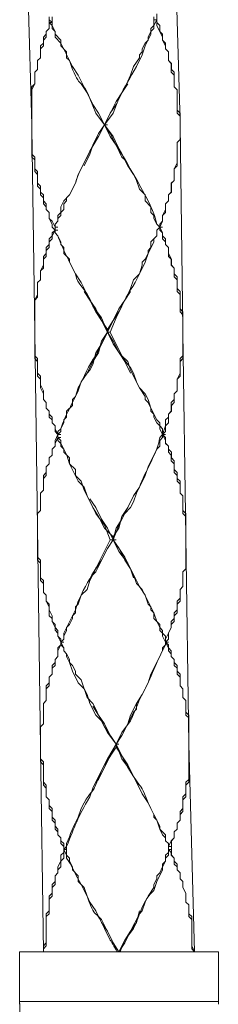
# Model space of a CAD drawing. Units: inches. Extents: x -350 to 490, y -1059 to 129.
# Drawn here: x 196 to 208, y -709 to -650 of the extents above; entities that cross this region are included whole.
import ezdxf

# ---------------------------------------------------------------- set-up
doc = ezdxf.new("R2010")
doc.units = ezdxf.units.IN
doc.header["$MEASUREMENT"] = 0
doc.layers.add('細線', color=7, linetype='Continuous', lineweight=9)

msp = doc.modelspace()

# ---------------------------------------------------------------- linework, layer by layer
at = {"layer": '細線', "linetype": 'Continuous'}
for p, q in [((196.765, -643.912), (197.116, -656.242)), ((205.721, -643.735), (206.072, -656.066)), ((198.17, -649.725), (198.17, -650.429)), ((198.17, -649.901), (198.345, -650.077)), ((198.345, -649.725), (198.345, -650.253)), ((204.491, -649.901), (204.491, -650.253)), ((204.668, -649.901), (204.492, -649.901)), ((204.667, -650.253), (204.667, -649.901)), ((204.668, -649.549), (204.668, -650.077)), ((197.994, -650.605), (198.169, -650.429)), ((197.994, -650.958), (197.994, -650.605)), ((198.17, -650.429), (197.995, -650.605)), ((197.995, -650.605), (197.995, -650.782)), ((198.345, -650.077), (198.169, -650.077)), ((198.169, -650.429), (198.169, -650.077)), ((198.345, -650.253), (198.521, -650.605)), ((198.521, -650.605), (198.521, -650.782)), ((204.316, -650.605), (204.14, -650.958)), ((204.491, -650.253), (204.316, -650.429)), ((204.316, -650.429), (204.316, -650.605)), ((205.018, -650.958), (204.667, -650.253)), ((204.668, -650.077), (204.843, -650.253)), ((204.843, -650.253), (204.843, -650.605)), ((204.843, -650.605), (205.019, -650.782)), ((197.818, -651.134), (197.994, -650.958)), ((197.818, -651.486), (197.818, -651.134)), ((197.995, -650.782), (197.819, -650.958)), ((197.819, -650.958), (197.819, -651.31)), ((198.521, -650.782), (198.872, -651.134)), ((198.872, -651.134), (198.872, -651.486)), ((204.14, -651.134), (203.964, -651.31)), ((204.14, -650.958), (204.14, -651.134)), ((205.018, -651.134), (205.018, -650.958)), ((205.194, -651.31), (205.018, -651.134)), ((205.019, -650.782), (205.019, -651.134)), ((205.019, -651.134), (205.195, -651.486)), ((197.819, -651.31), (197.643, -651.486)), ((197.643, -651.486), (197.643, -652.191)), ((197.643, -651.662), (197.818, -651.486)), ((197.643, -652.191), (197.643, -651.662)), ((198.872, -651.486), (199.223, -651.839)), ((203.964, -651.31), (203.789, -651.662)), ((203.789, -651.662), (203.789, -651.839)), ((205.194, -651.662), (205.194, -651.31)), ((205.369, -651.839), (205.194, -651.662)), ((205.195, -651.486), (205.195, -651.662)), ((205.195, -651.662), (205.37, -651.839)), ((197.467, -652.367), (197.643, -652.191)), ((197.467, -652.896), (197.467, -652.367)), ((197.643, -652.191), (197.468, -652.367)), ((197.468, -652.367), (197.468, -652.896)), ((199.223, -651.839), (199.223, -652.191)), ((199.223, -652.191), (199.399, -652.367)), ((199.399, -652.367), (199.574, -652.719)), ((203.613, -652.191), (203.262, -652.719)), ((203.789, -651.839), (203.613, -652.015)), ((203.613, -652.015), (203.613, -652.191)), ((205.369, -652.367), (205.369, -651.839)), ((205.545, -652.543), (205.369, -652.367)), ((205.37, -651.839), (205.37, -652.367)), ((205.37, -652.367), (205.546, -652.543)), ((197.291, -653.072), (197.467, -652.896)), ((197.468, -652.896), (197.292, -653.072)), ((199.574, -652.719), (199.926, -653.248)), ((203.262, -652.719), (203.086, -653.248)), ((205.545, -653.072), (205.545, -652.543)), ((205.546, -652.543), (205.546, -652.896)), ((205.546, -652.896), (205.721, -653.072)), ((197.291, -653.776), (197.291, -653.072)), ((197.292, -653.072), (197.292, -653.776)), ((199.926, -653.248), (200.101, -653.6)), ((200.101, -653.6), (200.804, -655.009)), ((202.208, -655.009), (202.911, -653.6)), ((203.086, -653.248), (202.911, -653.6)), ((205.721, -653.248), (205.545, -653.072)), ((205.721, -653.072), (205.721, -653.952)), ((205.721, -653.952), (205.721, -653.248)), ((197.116, -653.952), (197.291, -653.776)), ((197.116, -658.18), (197.116, -653.952)), ((197.292, -653.776), (197.117, -654.129)), ((197.117, -654.129), (197.117, -656.242)), ((200.453, -654.304), (200.102, -653.776)), ((202.56, -654.305), (202.911, -653.776)), ((205.721, -653.952), (205.897, -654.129)), ((205.896, -654.129), (205.721, -653.952)), ((205.896, -655.538), (205.896, -654.129)), ((205.897, -654.129), (205.897, -655.362)), ((200.804, -655.009), (200.453, -654.304)), ((202.56, -654.305), (202.208, -654.833)), ((200.804, -655.009), (201.155, -655.538)), ((201.155, -655.538), (200.804, -655.009)), ((202.208, -654.833), (201.506, -656.243)), ((201.857, -655.538), (202.208, -655.009)), ((205.897, -655.362), (206.073, -655.538)), ((201.155, -655.538), (201.506, -656.243)), ((201.507, -656.242), (201.155, -655.538)), ((201.506, -656.242), (201.857, -655.538)), ((206.072, -655.714), (205.896, -655.538)), ((206.072, -656.066), (206.072, -655.714)), ((206.073, -655.538), (206.073, -656.066)), ((197.292, -668.75), (197.116, -656.419)), ((201.155, -656.771), (201.506, -656.242)), ((201.155, -656.947), (201.506, -656.242)), ((201.506, -656.242), (201.682, -656.242)), ((201.506, -656.242), (201.682, -656.242)), ((201.857, -656.947), (201.506, -656.242)), ((201.858, -656.771), (201.507, -656.243)), ((206.072, -657.123), (206.072, -656.066)), ((206.072, -656.242), (206.248, -668.573)), ((206.073, -656.242), (206.073, -657.123)), ((200.804, -657.475), (201.155, -656.771)), ((200.804, -657.476), (201.155, -656.947)), ((202.208, -657.475), (201.857, -656.947)), ((202.209, -657.476), (201.858, -656.771)), ((205.896, -657.299), (206.072, -657.123)), ((206.073, -657.123), (205.897, -657.299)), ((200.101, -658.885), (200.804, -657.476)), ((200.628, -658.004), (200.804, -657.475)), ((202.56, -658.18), (202.208, -657.475)), ((202.561, -658.004), (202.209, -657.476)), ((205.896, -658.533), (205.896, -657.299)), ((205.897, -657.299), (205.897, -658.709)), ((197.116, -658.004), (197.291, -658.18)), ((197.291, -658.356), (197.116, -658.18)), ((197.291, -659.061), (197.291, -658.18)), ((200.277, -658.708), (200.628, -658.004)), ((202.735, -658.356), (202.56, -658.18)), ((202.912, -658.709), (202.561, -658.004)), ((197.291, -658.885), (197.467, -659.061)), ((199.926, -659.237), (200.101, -658.885)), ((202.911, -658.708), (202.735, -658.356)), ((203.262, -659.237), (202.911, -658.709)), ((205.721, -658.885), (205.896, -658.533)), ((205.897, -658.709), (205.721, -658.885)), ((205.721, -658.885), (205.721, -659.589)), ((205.721, -659.589), (205.721, -658.885)), ((197.467, -659.237), (197.291, -659.061)), ((197.467, -659.942), (197.467, -659.061)), ((199.75, -659.766), (199.926, -659.237)), ((203.438, -659.589), (203.262, -659.237)), ((197.467, -659.766), (197.643, -659.942)), ((197.643, -660.118), (197.467, -659.942)), ((197.643, -660.47), (197.643, -659.942)), ((199.399, -660.47), (199.75, -659.766)), ((203.613, -660.118), (203.438, -659.589)), ((203.965, -660.47), (203.613, -660.118)), ((205.545, -659.766), (205.721, -659.589)), ((205.545, -660.294), (205.545, -659.766)), ((205.721, -659.589), (205.546, -659.766)), ((205.546, -659.766), (205.546, -660.294)), ((197.643, -660.294), (197.818, -660.47)), ((197.818, -660.646), (197.643, -660.47)), ((197.818, -660.47), (197.818, -660.823)), ((197.818, -660.999), (197.818, -660.646)), ((199.223, -660.646), (199.399, -660.47)), ((199.223, -660.823), (199.223, -660.646)), ((203.965, -660.823), (203.965, -660.47)), ((205.369, -660.47), (205.545, -660.294)), ((205.369, -660.823), (205.369, -660.47)), ((205.546, -660.294), (205.37, -660.47)), ((205.37, -660.47), (205.37, -660.823)), ((197.818, -660.823), (197.994, -660.999)), ((197.994, -661.175), (197.818, -660.999)), ((197.994, -660.999), (197.994, -661.351)), ((199.047, -660.999), (199.223, -660.823)), ((199.047, -661.351), (199.047, -660.999)), ((204.316, -661.175), (203.965, -660.823)), ((204.316, -661.527), (204.316, -661.175)), ((205.194, -660.999), (205.369, -660.823)), ((205.194, -661.351), (205.194, -660.999)), ((205.37, -660.823), (205.195, -660.999)), ((205.195, -660.999), (205.195, -661.527)), ((198.169, -661.527), (197.994, -661.351)), ((197.994, -661.351), (198.169, -661.527)), ((198.169, -661.527), (198.169, -661.879)), ((198.345, -662.232), (198.169, -661.879)), ((198.169, -661.879), (198.345, -662.056)), ((198.696, -661.703), (199.047, -661.351)), ((198.696, -662.056), (198.696, -661.703)), ((204.491, -661.703), (204.316, -661.527)), ((204.491, -661.879), (204.491, -661.703)), ((204.667, -662.232), (204.491, -661.879)), ((205.018, -661.703), (205.194, -661.351)), ((205.018, -662.056), (205.018, -661.703)), ((205.195, -661.527), (205.019, -661.703)), ((205.019, -661.703), (205.019, -662.056)), ((198.345, -662.056), (198.521, -662.408)), ((198.345, -662.408), (198.345, -662.232)), ((198.521, -662.584), (198.345, -662.408)), ((198.521, -662.232), (198.696, -662.056)), ((198.521, -662.232), (198.521, -662.76)), ((198.522, -662.408), (198.697, -662.408)), ((204.843, -662.408), (204.667, -662.232)), ((204.667, -662.584), (204.843, -662.408)), ((205.019, -662.056), (204.843, -662.232)), ((204.843, -662.408), (205.018, -662.056)), ((204.843, -662.232), (204.843, -662.584)), ((204.843, -662.408), (205.019, -662.408)), ((204.843, -662.408), (205.018, -662.408)), ((205.018, -662.76), (204.843, -662.408)), ((198.345, -662.936), (198.169, -663.113)), ((198.521, -662.584), (198.345, -662.76)), ((198.345, -662.936), (198.52, -662.584)), ((198.345, -662.76), (198.345, -662.936)), ((198.345, -663.113), (198.345, -662.936)), ((198.521, -662.584), (198.696, -662.584)), ((198.521, -662.76), (198.696, -662.936)), ((198.522, -662.584), (198.697, -662.584)), ((198.696, -662.936), (198.872, -663.289)), ((204.316, -663.289), (204.667, -662.936)), ((204.667, -662.936), (204.667, -662.584)), ((204.843, -662.584), (205.019, -662.76)), ((205.018, -663.113), (205.018, -662.76)), ((205.019, -662.76), (205.019, -662.936)), ((205.019, -662.936), (205.195, -663.113)), ((197.993, -663.817), (198.169, -663.641)), ((198.169, -663.465), (197.994, -663.641)), ((197.994, -663.641), (197.994, -663.993)), ((198.169, -663.113), (198.169, -663.465)), ((198.169, -663.289), (198.345, -663.113)), ((198.169, -663.641), (198.169, -663.289)), ((198.872, -663.289), (198.872, -663.465)), ((198.872, -663.465), (199.047, -663.641)), ((199.047, -663.641), (199.047, -663.993)), ((204.14, -663.817), (204.316, -663.641)), ((204.316, -663.641), (204.316, -663.289)), ((205.194, -663.289), (205.018, -663.113)), ((205.194, -663.465), (205.194, -663.289)), ((205.369, -663.641), (205.194, -663.465)), ((205.195, -663.113), (205.195, -663.465)), ((205.195, -663.465), (205.37, -663.641)), ((205.369, -664.17), (205.369, -663.641)), ((205.37, -663.641), (205.37, -663.993)), ((197.994, -663.993), (197.818, -664.169)), ((197.818, -664.169), (197.818, -664.874)), ((197.818, -664.346), (197.993, -664.17)), ((197.993, -664.17), (197.993, -663.817)), ((199.047, -663.993), (199.399, -664.346)), ((203.964, -664.346), (204.14, -663.993)), ((204.14, -663.993), (204.14, -663.817)), ((205.545, -664.346), (205.369, -664.17)), ((205.37, -663.993), (205.546, -664.346)), ((197.642, -665.05), (197.818, -664.698)), ((197.818, -664.874), (197.643, -665.05)), ((197.818, -664.698), (197.818, -664.346)), ((199.399, -664.346), (199.399, -664.522)), ((199.399, -664.522), (199.75, -665.226)), ((203.613, -665.226), (203.789, -664.698)), ((203.789, -664.522), (203.964, -664.346)), ((203.789, -664.698), (203.789, -664.522)), ((205.545, -664.698), (205.545, -664.346)), ((205.721, -664.874), (205.545, -664.698)), ((205.546, -664.346), (205.546, -664.698)), ((205.546, -664.698), (205.721, -664.874)), ((205.721, -664.874), (205.721, -665.226)), ((205.721, -665.403), (205.721, -664.874)), ((197.642, -665.579), (197.642, -665.05)), ((197.643, -665.05), (197.643, -665.579)), ((199.75, -665.226), (200.101, -665.755)), ((203.262, -665.579), (203.613, -665.226)), ((205.721, -665.226), (205.897, -665.403)), ((205.896, -665.579), (205.721, -665.403)), ((205.897, -665.403), (205.897, -666.283)), ((197.643, -665.579), (197.467, -665.755)), ((197.467, -665.755), (197.642, -665.579)), ((197.467, -665.755), (197.467, -666.46)), ((197.467, -666.636), (197.467, -665.755)), ((200.101, -665.755), (200.277, -666.107)), ((203.086, -666.107), (203.262, -665.579)), ((205.896, -666.107), (205.896, -665.579)), ((197.467, -666.46), (197.291, -666.812)), ((197.291, -666.812), (197.467, -666.636)), ((200.277, -666.107), (200.628, -666.812)), ((200.629, -666.812), (200.277, -666.283)), ((202.736, -666.812), (203.087, -666.283)), ((202.736, -666.812), (202.911, -666.46)), ((202.911, -666.46), (203.087, -666.107)), ((206.072, -666.283), (205.896, -666.107)), ((205.897, -666.283), (206.073, -666.46)), ((206.072, -667.517), (206.072, -666.283)), ((206.073, -666.46), (206.073, -667.34)), ((197.291, -666.812), (197.291, -668.75)), ((197.291, -666.812), (197.291, -670.335)), ((200.628, -666.812), (200.979, -667.34)), ((200.98, -667.517), (200.629, -666.812)), ((202.384, -667.34), (202.736, -666.812)), ((202.384, -667.516), (202.736, -666.812)), ((200.979, -667.34), (201.331, -668.045)), ((201.331, -668.045), (200.98, -667.517)), ((202.033, -668.045), (202.384, -667.34)), ((202.033, -668.045), (202.384, -667.516)), ((206.247, -667.693), (206.072, -667.517)), ((206.073, -667.34), (206.248, -667.517)), ((206.247, -667.693), (206.247, -670.159)), ((206.248, -667.517), (206.248, -668.573)), ((201.331, -668.045), (201.682, -668.573)), ((201.682, -668.75), (201.331, -668.045)), ((201.682, -668.573), (202.033, -668.045)), ((201.682, -668.749), (202.033, -668.045)), ((197.292, -670.159), (197.292, -668.75)), ((197.643, -693.764), (197.292, -668.75)), ((201.331, -669.278), (201.682, -668.75)), ((201.331, -669.454), (201.682, -668.75)), ((201.682, -668.573), (201.682, -668.749)), ((201.682, -668.749), (201.858, -668.749)), ((201.682, -668.75), (201.858, -668.75)), ((202.034, -669.454), (201.682, -668.75)), ((202.033, -669.278), (201.682, -668.75)), ((201.858, -668.75), (202.56, -670.159)), ((206.248, -670.335), (206.248, -668.749)), ((206.423, -681.081), (206.248, -668.75)), ((200.98, -669.983), (201.331, -669.454)), ((201.156, -669.983), (201.331, -669.278)), ((202.385, -669.983), (202.033, -669.278)), ((202.385, -669.983), (202.034, -669.454)), ((197.467, -670.335), (197.292, -670.159)), ((200.804, -670.511), (201.156, -669.983)), ((200.804, -670.687), (200.98, -669.983)), ((202.912, -670.687), (202.385, -669.983)), ((202.736, -670.511), (202.385, -669.983)), ((202.56, -670.159), (202.911, -670.511)), ((206.247, -670.159), (206.072, -670.335)), ((197.291, -670.335), (197.467, -670.511)), ((197.467, -671.392), (197.467, -670.335)), ((197.467, -670.511), (197.467, -671.216)), ((200.453, -671.216), (200.804, -670.511)), ((200.629, -671.04), (200.804, -670.687)), ((203.087, -671.216), (202.736, -670.511)), ((202.911, -670.511), (203.087, -671.04)), ((203.087, -670.863), (202.912, -670.687)), ((206.072, -670.511), (206.248, -670.335)), ((206.072, -670.335), (206.072, -671.216)), ((206.072, -671.392), (206.072, -670.511)), ((197.467, -671.216), (197.642, -671.392)), ((197.643, -671.568), (197.467, -671.392)), ((197.642, -671.392), (197.642, -671.92)), ((200.101, -671.744), (200.452, -671.216)), ((200.453, -671.216), (200.629, -671.04)), ((203.263, -671.216), (203.087, -670.863)), ((203.087, -671.04), (203.614, -672.097)), ((203.437, -671.744), (203.262, -671.216)), ((206.072, -671.216), (205.896, -671.568)), ((205.897, -671.568), (206.072, -671.392)), ((197.642, -671.92), (197.818, -672.273)), ((197.643, -672.097), (197.643, -671.568)), ((199.925, -672.273), (200.101, -671.744)), ((203.613, -672.097), (203.437, -671.744)), ((205.896, -671.568), (205.896, -672.273)), ((205.897, -672.272), (205.897, -671.568)), ((197.818, -672.449), (197.643, -672.097)), ((197.818, -672.273), (197.818, -672.801)), ((197.818, -672.801), (197.818, -672.449)), ((199.75, -672.625), (199.925, -672.273)), ((203.964, -672.625), (203.613, -672.097)), ((203.614, -672.097), (203.965, -672.449)), ((203.965, -672.449), (204.141, -672.801)), ((205.721, -672.449), (205.897, -672.272)), ((205.896, -672.273), (205.721, -672.449)), ((205.721, -672.977), (205.721, -672.449)), ((205.721, -672.449), (205.721, -672.801)), ((197.994, -672.977), (197.818, -672.801)), ((197.818, -672.801), (197.993, -672.977)), ((197.993, -672.977), (197.993, -673.33)), ((197.994, -673.33), (197.994, -672.977)), ((199.223, -673.506), (199.574, -673.153)), ((199.574, -672.801), (199.75, -672.625)), ((199.574, -673.153), (199.574, -672.801)), ((203.964, -672.801), (203.964, -672.625)), ((204.14, -672.977), (203.964, -672.801)), ((204.315, -673.33), (204.14, -672.977)), ((204.141, -672.801), (204.316, -673.33)), ((205.721, -672.801), (205.545, -672.977)), ((205.545, -672.977), (205.545, -673.506)), ((205.546, -673.153), (205.721, -672.977)), ((205.546, -673.506), (205.546, -673.153)), ((197.993, -673.33), (198.169, -673.506)), ((198.17, -673.506), (197.994, -673.33)), ((198.169, -673.506), (198.169, -673.682)), ((198.169, -673.682), (198.345, -673.858)), ((198.17, -673.858), (198.17, -673.506)), ((199.223, -673.858), (199.223, -673.506)), ((204.315, -673.506), (204.315, -673.33)), ((204.491, -673.682), (204.315, -673.506)), ((204.316, -673.33), (204.668, -674.034)), ((204.491, -673.858), (204.491, -673.682)), ((205.545, -673.506), (205.369, -673.682)), ((205.369, -673.682), (205.369, -673.858)), ((205.37, -673.682), (205.546, -673.506)), ((205.37, -674.21), (205.37, -673.682)), ((198.345, -674.034), (198.17, -673.858)), ((198.345, -673.858), (198.345, -674.21)), ((198.345, -674.21), (198.345, -674.034)), ((198.521, -674.387), (198.345, -674.21)), ((198.345, -674.21), (198.52, -674.387)), ((198.872, -674.563), (199.047, -674.21)), ((199.047, -674.034), (199.223, -673.858)), ((199.047, -674.21), (199.047, -674.034)), ((204.667, -674.21), (204.491, -673.858)), ((204.842, -674.387), (204.667, -674.21)), ((204.668, -674.034), (204.843, -674.21)), ((204.843, -674.21), (204.843, -674.387)), ((205.369, -673.858), (205.194, -674.034)), ((205.194, -674.034), (205.194, -674.387)), ((205.194, -674.386), (205.37, -674.21)), ((198.52, -674.387), (198.52, -674.563)), ((198.52, -674.563), (198.696, -674.915)), ((198.521, -674.739), (198.521, -674.387)), ((198.697, -674.915), (198.521, -674.739)), ((198.521, -675.267), (198.697, -674.915)), ((198.696, -674.915), (198.872, -674.739)), ((198.696, -674.915), (198.696, -675.091)), ((198.697, -674.915), (198.872, -674.915)), ((198.697, -674.915), (198.872, -674.915)), ((198.872, -674.739), (198.872, -674.563)), ((204.842, -674.563), (204.842, -674.387)), ((205.018, -674.915), (204.842, -674.563)), ((204.843, -674.387), (205.019, -674.563)), ((205.194, -674.387), (205.018, -674.915)), ((205.018, -674.915), (205.194, -674.915)), ((205.018, -675.091), (205.018, -674.915)), ((205.193, -675.267), (205.018, -674.915)), ((205.019, -674.563), (205.019, -674.915)), ((205.019, -674.915), (205.194, -674.739)), ((205.019, -674.915), (205.194, -675.091)), ((205.019, -674.915), (205.194, -674.915)), ((205.194, -674.739), (205.194, -674.386)), ((198.52, -675.444), (198.696, -675.091)), ((198.52, -675.62), (198.52, -675.444)), ((198.521, -675.62), (198.521, -675.267)), ((198.696, -675.091), (198.872, -675.267)), ((198.697, -675.267), (198.697, -675.091)), ((198.697, -675.091), (198.872, -675.091)), ((198.872, -675.444), (198.697, -675.267)), ((198.872, -675.267), (198.872, -675.444)), ((198.872, -675.62), (198.872, -675.444)), ((198.872, -675.444), (199.047, -675.796)), ((204.843, -675.267), (205.018, -675.091)), ((204.843, -675.62), (204.843, -675.267)), ((205.193, -675.444), (205.193, -675.267)), ((205.369, -675.62), (205.193, -675.444)), ((205.194, -675.091), (205.194, -675.443)), ((205.194, -675.443), (205.37, -675.619)), ((198.169, -676.324), (198.345, -676.148)), ((198.17, -676.324), (198.345, -676.148)), ((198.345, -675.796), (198.521, -675.62)), ((198.345, -675.796), (198.52, -675.62)), ((198.345, -676.148), (198.345, -675.796)), ((198.345, -676.148), (198.345, -675.796)), ((199.048, -675.796), (198.872, -675.62)), ((199.047, -675.796), (199.047, -675.972)), ((199.047, -675.972), (199.398, -676.324)), ((199.224, -676.148), (199.048, -675.796)), ((199.399, -676.677), (199.224, -676.148)), ((204.14, -676.853), (204.667, -675.796)), ((204.667, -675.796), (204.843, -675.62)), ((205.369, -675.972), (205.369, -675.62)), ((205.545, -676.148), (205.369, -675.972)), ((205.37, -675.619), (205.37, -675.796)), ((205.37, -675.796), (205.546, -675.972)), ((205.545, -676.501), (205.545, -676.148)), ((205.546, -675.972), (205.546, -676.324)), ((197.994, -676.853), (198.17, -676.677)), ((197.994, -676.853), (198.169, -676.677)), ((198.169, -676.677), (198.169, -676.324)), ((198.17, -676.677), (198.17, -676.324)), ((199.398, -676.324), (199.398, -676.677)), ((199.398, -676.677), (199.75, -677.029)), ((199.926, -677.734), (199.399, -676.677)), ((205.72, -676.677), (205.545, -676.501)), ((205.546, -676.324), (205.721, -676.5)), ((205.72, -677.205), (205.72, -676.677)), ((205.721, -676.5), (205.721, -677.029)), ((197.819, -677.381), (197.994, -677.205)), ((197.994, -677.205), (197.994, -676.853)), ((197.994, -677.381), (197.994, -676.853)), ((199.75, -677.029), (199.75, -677.381)), ((203.964, -677.381), (204.14, -676.853)), ((205.896, -677.381), (205.72, -677.205)), ((205.721, -677.029), (205.897, -677.205)), ((205.897, -677.205), (205.897, -677.557)), ((197.818, -677.557), (197.994, -677.381)), ((197.818, -678.262), (197.818, -677.557)), ((197.819, -678.262), (197.819, -677.381)), ((199.75, -677.381), (200.101, -677.734)), ((200.277, -678.086), (199.926, -677.734)), ((200.101, -677.734), (200.276, -678.262)), ((203.438, -678.438), (203.964, -677.381)), ((205.896, -677.734), (205.896, -677.381)), ((206.071, -677.91), (205.896, -677.734)), ((205.897, -677.557), (206.072, -677.733)), ((206.071, -678.438), (206.071, -677.91)), ((206.072, -677.733), (206.072, -678.438)), ((197.642, -678.438), (197.818, -678.262)), ((197.642, -679.495), (197.642, -678.438)), ((197.643, -678.438), (197.819, -678.262)), ((197.643, -679.495), (197.643, -678.438)), ((200.276, -678.262), (200.452, -678.614)), ((200.453, -678.614), (200.277, -678.086)), ((203.262, -678.967), (203.438, -678.438)), ((206.247, -678.614), (206.071, -678.438)), ((206.072, -678.438), (206.248, -678.614)), ((200.452, -678.614), (200.804, -679.319)), ((200.98, -679.671), (200.453, -678.614)), ((200.98, -679.319), (200.629, -678.791)), ((202.911, -679.319), (203.262, -678.614)), ((203.087, -678.966), (202.911, -679.319)), ((203.086, -679.319), (203.262, -678.967)), ((203.262, -678.614), (203.087, -678.966)), ((206.247, -679.671), (206.247, -678.614)), ((206.248, -678.614), (206.248, -679.495)), ((197.467, -679.671), (197.643, -679.495)), ((197.467, -679.671), (197.642, -679.495)), ((197.467, -681.257), (197.467, -679.671)), ((197.467, -679.671), (197.467, -682.314)), ((200.804, -679.319), (201.155, -679.847)), ((201.331, -680.024), (200.98, -679.319)), ((201.507, -680.376), (200.98, -679.671)), ((202.384, -680.376), (202.735, -679.671)), ((202.56, -680.024), (202.911, -679.319)), ((202.911, -679.319), (202.56, -679.847)), ((202.735, -679.671), (203.086, -679.319)), ((206.423, -679.847), (206.247, -679.671)), ((206.248, -679.495), (206.424, -679.671)), ((206.424, -679.671), (206.424, -681.08)), ((201.155, -679.847), (201.506, -680.552)), ((201.682, -680.552), (201.331, -680.024)), ((202.208, -680.552), (202.56, -680.024)), ((202.56, -679.847), (202.384, -680.552)), ((206.423, -679.847), (206.423, -683.018)), ((201.506, -680.552), (202.033, -681.081)), ((201.858, -681.257), (201.507, -680.376)), ((202.033, -681.257), (201.682, -680.552)), ((202.033, -681.257), (202.384, -680.376)), ((202.033, -681.257), (202.208, -680.552)), ((202.384, -680.552), (202.033, -681.08)), ((197.467, -682.489), (197.467, -681.256)), ((201.682, -681.785), (202.033, -681.256)), ((202.208, -681.257), (201.857, -681.257)), ((202.033, -681.081), (202.033, -681.257)), ((202.033, -681.257), (202.384, -681.961)), ((202.385, -681.785), (202.033, -681.257)), ((202.736, -682.314), (202.033, -681.257)), ((206.423, -683.018), (206.423, -681.08)), ((206.599, -693.588), (206.423, -681.081)), ((200.979, -683.194), (201.682, -681.785)), ((201.331, -682.49), (201.682, -681.785)), ((202.384, -681.961), (202.911, -682.666)), ((202.736, -682.49), (202.385, -681.785)), ((197.467, -682.314), (197.642, -682.49)), ((197.643, -682.666), (197.467, -682.489)), ((197.642, -682.49), (197.642, -683.547)), ((197.643, -683.723), (197.643, -682.666)), ((200.979, -683.018), (201.331, -682.49)), ((203.087, -683.018), (202.736, -682.314)), ((203.087, -683.018), (202.736, -682.49)), ((202.911, -682.666), (203.086, -683.018)), ((200.628, -683.723), (200.979, -683.018)), ((200.804, -683.37), (200.979, -683.194)), ((203.086, -683.018), (203.262, -683.371)), ((203.438, -683.723), (203.087, -683.018)), ((203.263, -683.547), (203.087, -683.018)), ((206.423, -683.018), (206.247, -683.194)), ((206.247, -683.194), (206.247, -684.075)), ((206.248, -683.194), (206.423, -683.018)), ((206.248, -684.075), (206.248, -683.194)), ((197.642, -683.547), (197.818, -683.723)), ((197.818, -683.899), (197.643, -683.723)), ((197.818, -683.723), (197.818, -684.428)), ((200.452, -684.251), (200.628, -683.723)), ((200.628, -683.723), (200.804, -683.37)), ((203.262, -683.371), (203.438, -683.899)), ((203.613, -684.075), (203.437, -683.723)), ((197.818, -684.427), (197.818, -683.899)), ((197.994, -684.603), (197.818, -684.427)), ((197.818, -684.428), (197.994, -684.604)), ((200.101, -684.604), (200.452, -684.251)), ((203.438, -683.899), (203.789, -684.251)), ((203.964, -684.604), (203.613, -684.075)), ((203.789, -684.251), (204.491, -685.661)), ((206.247, -684.075), (206.071, -684.251)), ((206.071, -684.251), (206.071, -684.78)), ((206.072, -684.251), (206.248, -684.075)), ((206.072, -684.956), (206.072, -684.251)), ((197.994, -684.956), (197.994, -684.603)), ((197.994, -684.604), (197.994, -684.956)), ((198.17, -685.308), (197.994, -684.956)), ((197.994, -684.956), (198.169, -685.132)), ((199.925, -685.132), (200.101, -684.604)), ((204.14, -685.132), (203.964, -684.604)), ((206.071, -684.78), (205.896, -684.956)), ((205.896, -685.132), (206.072, -684.956)), ((205.896, -684.956), (205.896, -685.485)), ((198.169, -685.132), (198.169, -685.484)), ((198.169, -685.484), (198.345, -685.837)), ((198.17, -685.836), (198.17, -685.308)), ((199.574, -685.837), (199.75, -685.661)), ((199.75, -685.308), (199.925, -685.132)), ((199.75, -685.661), (199.75, -685.308)), ((204.315, -685.308), (204.14, -685.132)), ((204.315, -685.484), (204.315, -685.308)), ((204.491, -685.661), (204.315, -685.484)), ((204.491, -685.661), (204.667, -686.189)), ((204.491, -686.013), (204.491, -685.661)), ((205.896, -685.485), (205.72, -685.661)), ((205.72, -685.661), (205.72, -686.013)), ((205.721, -685.836), (205.896, -685.66)), ((205.896, -685.66), (205.896, -685.132)), ((198.345, -686.013), (198.17, -685.836)), ((198.345, -685.837), (198.345, -686.189)), ((198.345, -686.189), (198.345, -686.013)), ((198.521, -686.365), (198.345, -686.189)), ((198.345, -686.189), (198.52, -686.541)), ((199.398, -686.365), (199.574, -686.013)), ((199.574, -686.013), (199.574, -685.837)), ((204.842, -686.365), (204.491, -686.013)), ((204.667, -686.189), (204.843, -686.541)), ((205.72, -686.013), (205.545, -686.189)), ((205.545, -686.365), (205.721, -686.189)), ((205.545, -686.189), (205.545, -686.541)), ((205.721, -686.189), (205.721, -685.836)), ((198.52, -686.541), (198.696, -686.718)), ((198.521, -686.717), (198.521, -686.365)), ((198.697, -686.893), (198.521, -686.717)), ((198.696, -686.718), (198.696, -687.07)), ((199.047, -687.07), (199.223, -686.718)), ((199.223, -686.541), (199.398, -686.365)), ((199.223, -686.718), (199.223, -686.541)), ((204.842, -686.718), (204.842, -686.365)), ((205.018, -686.894), (204.842, -686.718)), ((204.843, -686.541), (205.018, -686.718)), ((205.018, -686.718), (205.018, -686.894)), ((205.545, -686.541), (205.369, -686.894)), ((205.37, -686.893), (205.545, -686.541)), ((205.545, -686.541), (205.545, -686.365)), ((198.696, -687.07), (198.872, -687.422)), ((198.697, -687.07), (198.697, -686.893)), ((198.872, -687.246), (198.697, -687.07)), ((198.872, -687.246), (198.872, -687.598)), ((198.872, -687.422), (199.047, -687.246)), ((198.872, -687.422), (199.048, -687.422)), ((198.872, -687.598), (198.872, -687.422)), ((198.872, -687.422), (199.047, -687.774)), ((199.047, -687.246), (199.047, -687.07)), ((205.018, -686.894), (205.194, -687.07)), ((205.018, -687.07), (205.018, -686.894)), ((205.194, -687.422), (205.018, -687.07)), ((205.369, -686.894), (205.193, -687.246)), ((205.194, -687.07), (205.194, -687.246)), ((205.194, -687.422), (205.37, -687.246)), ((205.194, -687.246), (205.194, -687.422)), ((205.194, -687.422), (205.37, -687.422)), ((205.194, -687.422), (205.37, -687.598)), ((205.369, -687.775), (205.194, -687.422)), ((205.37, -687.246), (205.37, -686.893)), ((198.696, -687.951), (198.872, -687.598)), ((198.696, -688.303), (198.696, -687.951)), ((198.872, -687.598), (198.697, -687.774)), ((198.697, -687.774), (198.697, -688.303)), ((199.048, -687.774), (198.872, -687.598)), ((199.047, -687.774), (199.047, -687.951)), ((199.047, -687.951), (199.223, -688.127)), ((199.048, -687.95), (199.048, -687.774)), ((199.223, -688.127), (199.048, -687.95)), ((205.369, -687.951), (205.369, -687.775)), ((205.545, -688.127), (205.369, -687.951)), ((205.37, -687.598), (205.37, -687.774)), ((205.37, -687.774), (205.545, -687.95)), ((205.545, -687.95), (205.545, -688.303)), ((198.697, -688.303), (198.521, -688.479)), ((198.521, -688.479), (198.696, -688.303)), ((198.521, -688.479), (198.521, -688.655)), ((198.521, -688.831), (198.521, -688.479)), ((199.223, -688.303), (199.223, -688.127)), ((199.223, -688.127), (199.398, -688.479)), ((199.399, -688.655), (199.223, -688.303)), ((199.398, -688.479), (199.398, -688.655)), ((205.545, -688.303), (205.545, -688.127)), ((205.545, -688.303), (205.721, -688.479)), ((205.721, -688.479), (205.545, -688.303)), ((205.721, -688.479), (205.721, -688.655)), ((205.721, -688.831), (205.721, -688.479)), ((198.521, -688.655), (198.345, -688.831)), ((198.345, -688.831), (198.345, -689.36)), ((198.345, -689.008), (198.521, -688.831)), ((198.345, -689.36), (198.345, -689.008)), ((199.398, -688.655), (199.574, -688.831)), ((199.575, -689.183), (199.399, -688.655)), ((199.574, -688.831), (199.75, -689.184)), ((199.926, -689.888), (199.575, -689.183)), ((199.75, -689.184), (199.75, -689.36)), ((205.721, -688.655), (205.896, -688.831)), ((205.896, -689.008), (205.721, -688.831)), ((205.896, -688.831), (205.896, -689.183)), ((205.896, -689.36), (205.896, -689.008)), ((205.896, -689.183), (206.072, -689.36)), ((198.169, -689.536), (198.345, -689.36)), ((198.169, -690.065), (198.169, -689.536)), ((198.345, -689.36), (198.17, -689.536)), ((198.17, -689.536), (198.17, -689.888)), ((199.75, -689.36), (200.101, -689.712)), ((200.101, -689.712), (200.452, -690.769)), ((206.072, -689.536), (205.896, -689.36)), ((206.072, -689.36), (206.072, -690.064)), ((206.072, -690.065), (206.072, -689.536)), ((198.17, -689.888), (197.994, -690.064)), ((197.994, -690.064), (197.994, -690.945)), ((197.994, -690.241), (198.169, -690.065)), ((197.994, -690.945), (197.994, -690.241)), ((200.277, -690.24), (199.926, -689.888)), ((200.453, -690.593), (200.277, -690.24)), ((206.072, -690.064), (206.248, -690.24)), ((206.247, -690.241), (206.072, -690.065)), ((206.247, -690.769), (206.247, -690.241)), ((206.248, -690.24), (206.248, -690.769)), ((197.994, -690.945), (197.818, -691.121)), ((197.818, -691.121), (197.994, -690.945)), ((200.452, -690.769), (200.803, -691.121)), ((200.628, -691.121), (200.453, -690.593)), ((206.423, -690.945), (206.247, -690.769)), ((206.248, -690.769), (206.423, -690.945)), ((206.423, -690.945), (206.423, -691.826)), ((206.423, -691.65), (206.423, -690.945)), ((197.818, -691.121), (197.818, -692.354)), ((197.818, -692.355), (197.818, -691.121)), ((200.979, -691.826), (200.628, -691.121)), ((200.804, -691.122), (200.979, -691.474)), ((201.155, -691.826), (200.804, -691.298)), ((200.979, -691.474), (201.155, -691.826)), ((203.087, -691.826), (203.438, -691.121)), ((203.439, -691.474), (203.263, -691.65)), ((203.439, -691.122), (203.439, -691.474)), ((201.331, -692.178), (200.979, -691.826)), ((201.155, -691.826), (201.506, -692.355)), ((201.507, -692.531), (201.155, -691.826)), ((201.682, -692.883), (201.331, -692.178)), ((202.911, -692.355), (203.087, -691.826)), ((203.263, -691.65), (202.912, -692.355)), ((206.599, -691.826), (206.423, -691.65)), ((206.423, -691.826), (206.599, -692.002)), ((206.599, -695.702), (206.599, -691.826)), ((206.599, -692.002), (206.599, -693.587)), ((197.818, -692.354), (197.643, -692.53)), ((197.643, -692.531), (197.818, -692.355)), ((197.643, -692.53), (197.643, -693.764)), ((197.643, -692.531), (197.643, -694.468)), ((201.506, -692.355), (201.858, -693.059)), ((202.209, -693.588), (201.507, -692.531)), ((202.56, -693.059), (202.911, -692.355)), ((202.912, -692.355), (202.561, -693.059)), ((202.209, -693.587), (201.682, -692.883)), ((201.858, -693.059), (202.209, -693.588)), ((202.209, -693.588), (202.56, -693.059)), ((202.561, -693.059), (202.209, -693.588)), ((197.643, -694.645), (197.643, -693.764)), ((197.819, -706.095), (197.643, -693.764)), ((201.507, -694.821), (202.209, -693.764)), ((201.858, -694.292), (202.209, -693.588)), ((202.208, -693.587), (202.384, -693.587)), ((202.209, -693.588), (202.384, -693.588)), ((202.209, -693.764), (202.209, -693.588)), ((202.56, -694.292), (202.209, -693.588)), ((202.56, -694.292), (202.209, -693.764)), ((206.599, -693.587), (206.599, -695.877)), ((206.599, -693.588), (206.95, -706.095)), ((197.643, -694.468), (197.818, -694.645)), ((201.156, -695.702), (201.858, -694.292)), ((202.911, -694.997), (202.56, -694.292)), ((202.911, -694.821), (202.56, -694.292)), ((197.818, -694.821), (197.643, -694.645)), ((197.818, -694.645), (197.818, -695.878)), ((197.818, -696.054), (197.818, -694.821)), ((201.156, -695.525), (201.507, -694.821)), ((203.263, -695.525), (202.911, -694.821)), ((203.263, -695.525), (202.911, -694.997)), ((200.804, -696.23), (201.156, -695.525)), ((200.98, -695.878), (201.156, -695.702)), ((203.614, -696.23), (203.263, -695.525)), ((203.614, -696.054), (203.263, -695.525)), ((206.423, -695.878), (206.599, -695.702)), ((197.818, -695.878), (197.994, -696.054)), ((197.994, -696.23), (197.818, -696.054)), ((197.994, -696.054), (197.994, -696.758)), ((197.994, -696.759), (197.994, -696.23)), ((200.804, -696.23), (200.98, -695.878)), ((203.789, -696.582), (203.613, -696.23)), ((206.423, -696.582), (206.423, -695.878)), ((206.599, -695.877), (206.424, -696.054)), ((206.424, -696.054), (206.424, -696.758)), ((197.994, -696.758), (198.169, -696.935)), ((198.17, -696.935), (197.994, -696.759)), ((198.169, -696.935), (198.169, -697.287)), ((198.17, -697.463), (198.17, -696.935)), ((204.14, -697.111), (203.789, -696.582)), ((206.247, -696.758), (206.423, -696.582)), ((206.247, -697.463), (206.247, -696.758)), ((206.424, -696.758), (206.248, -696.934)), ((206.248, -696.934), (206.248, -697.639)), ((198.169, -697.287), (198.345, -697.463)), ((198.345, -697.639), (198.17, -697.463)), ((198.345, -697.463), (198.345, -697.992)), ((204.316, -697.463), (204.14, -697.111)), ((204.491, -697.815), (204.316, -697.463)), ((206.072, -697.639), (206.247, -697.463)), ((198.345, -698.168), (198.345, -697.639)), ((198.345, -697.992), (198.521, -698.168)), ((204.491, -697.992), (204.491, -697.815)), ((204.667, -698.168), (204.491, -697.992)), ((206.248, -697.639), (206.072, -697.815)), ((206.072, -698.168), (206.072, -697.639)), ((206.072, -697.815), (206.072, -698.167)), ((198.521, -698.344), (198.345, -698.168)), ((198.521, -698.168), (198.521, -698.52)), ((198.521, -698.696), (198.521, -698.344)), ((198.521, -698.52), (198.696, -698.696)), ((198.697, -698.872), (198.521, -698.696)), ((198.696, -698.696), (198.696, -699.048)), ((204.843, -698.52), (204.667, -698.168)), ((204.843, -698.696), (204.843, -698.52)), ((205.194, -699.049), (204.843, -698.696)), ((205.897, -698.696), (205.721, -698.872)), ((205.721, -698.872), (205.896, -698.696)), ((205.896, -698.344), (206.072, -698.168)), ((205.896, -698.696), (205.896, -698.344)), ((206.072, -698.167), (205.897, -698.344)), ((205.897, -698.344), (205.897, -698.696)), ((198.696, -699.048), (198.872, -699.225)), ((198.697, -699.049), (198.697, -698.872)), ((198.872, -699.225), (198.697, -699.049)), ((198.872, -699.577), (198.872, -699.225)), ((198.872, -699.225), (198.872, -699.401)), ((205.194, -699.401), (205.194, -699.049)), ((205.545, -699.401), (205.721, -699.225)), ((205.721, -699.224), (205.546, -699.401)), ((205.721, -698.872), (205.721, -699.224)), ((205.721, -699.225), (205.721, -698.872)), ((198.872, -699.401), (199.047, -699.577)), ((199.048, -699.753), (198.872, -699.577)), ((199.047, -699.577), (199.047, -699.929)), ((199.048, -699.753), (199.048, -700.105)), ((205.369, -699.577), (205.194, -699.401)), ((205.369, -699.753), (205.545, -699.401)), ((205.369, -699.929), (205.369, -699.577)), ((205.37, -699.753), (205.546, -699.753)), ((205.546, -699.401), (205.546, -699.929)), ((199.048, -700.105), (198.872, -700.282)), ((198.872, -700.282), (198.872, -700.634)), ((198.872, -700.634), (199.047, -700.458)), ((199.047, -700.458), (199.047, -699.929)), ((199.047, -699.929), (199.223, -699.929)), ((199.223, -699.929), (199.223, -700.282)), ((199.223, -700.282), (199.399, -700.458)), ((199.399, -700.458), (199.399, -700.634)), ((205.194, -700.282), (205.37, -700.105)), ((205.194, -700.634), (205.194, -700.282)), ((205.369, -699.929), (205.545, -699.929)), ((205.545, -700.105), (205.369, -699.929)), ((205.37, -699.929), (205.546, -699.929)), ((205.37, -700.105), (205.37, -699.929)), ((205.545, -700.282), (205.545, -700.105)), ((205.721, -700.458), (205.545, -700.282)), ((205.546, -699.929), (205.546, -700.282)), ((205.546, -700.282), (205.721, -700.458)), ((205.721, -700.458), (205.721, -700.634)), ((205.721, -700.81), (205.721, -700.458)), ((198.696, -701.162), (198.872, -700.986)), ((198.872, -700.634), (198.697, -700.986)), ((198.697, -700.986), (198.697, -701.339)), ((198.872, -700.986), (198.872, -700.634)), ((199.399, -700.634), (199.574, -700.986)), ((199.574, -700.986), (199.574, -701.162)), ((204.843, -701.339), (205.018, -700.986)), ((205.018, -700.81), (205.194, -700.634)), ((205.018, -700.986), (205.018, -700.81)), ((205.721, -700.634), (205.897, -700.81)), ((205.896, -700.986), (205.721, -700.81)), ((205.896, -701.162), (205.896, -700.986)), ((205.897, -700.81), (205.897, -701.162)), ((198.697, -701.339), (198.521, -701.515)), ((198.521, -701.515), (198.696, -701.339)), ((198.521, -701.515), (198.521, -701.867)), ((198.521, -702.043), (198.521, -701.515)), ((198.696, -701.339), (198.696, -701.162)), ((199.574, -701.162), (199.925, -701.515)), ((199.925, -701.515), (199.925, -701.867)), ((204.667, -701.515), (204.843, -701.339)), ((204.667, -701.691), (204.667, -701.515)), ((206.072, -701.339), (205.896, -701.162)), ((205.897, -701.162), (206.072, -701.339)), ((206.072, -701.339), (206.072, -701.691)), ((206.072, -701.691), (206.072, -701.339)), ((198.521, -701.867), (198.345, -702.043)), ((198.345, -702.043), (198.345, -702.572)), ((198.345, -702.219), (198.521, -702.043)), ((198.345, -702.748), (198.345, -702.219)), ((199.925, -701.867), (200.277, -702.219)), ((200.277, -702.219), (200.452, -702.748)), ((204.14, -702.748), (204.492, -702.219)), ((204.492, -702.043), (204.667, -701.691)), ((204.492, -702.219), (204.492, -702.043)), ((206.072, -701.691), (206.248, -701.867)), ((206.247, -701.867), (206.072, -701.691)), ((206.247, -702.219), (206.247, -701.867)), ((206.423, -702.572), (206.247, -702.219)), ((206.248, -701.867), (206.248, -702.219)), ((206.248, -702.219), (206.424, -702.572)), ((198.169, -702.924), (198.345, -702.748)), ((198.345, -702.572), (198.17, -702.748)), ((198.17, -702.748), (198.17, -703.629)), ((200.452, -702.748), (200.628, -703.1)), ((203.965, -703.1), (204.14, -702.748)), ((206.423, -703.1), (206.423, -702.572)), ((206.424, -702.572), (206.424, -703.1)), ((198.169, -703.805), (198.169, -702.924)), ((200.628, -703.1), (200.979, -703.629)), ((203.789, -703.629), (203.965, -703.1)), ((206.599, -703.276), (206.423, -703.1)), ((206.424, -703.1), (206.599, -703.276)), ((206.599, -703.276), (206.599, -703.805)), ((206.599, -703.981), (206.599, -703.276)), ((198.17, -703.629), (197.994, -703.805)), ((197.994, -703.805), (197.994, -705.566)), ((197.994, -703.981), (198.169, -703.805)), ((197.994, -705.743), (197.994, -703.981)), ((200.979, -703.628), (201.155, -703.981)), ((201.331, -704.333), (200.979, -703.628)), ((201.155, -703.981), (201.331, -704.157)), ((203.087, -704.862), (203.614, -703.805)), ((203.438, -704.333), (203.613, -703.629)), ((203.614, -703.805), (203.789, -703.629)), ((206.599, -703.805), (206.775, -703.981)), ((206.774, -704.157), (206.599, -703.981)), ((206.775, -703.981), (206.775, -705.742)), ((201.331, -704.157), (202.033, -705.566)), ((201.682, -704.861), (201.331, -704.333)), ((203.086, -704.862), (203.438, -704.333)), ((206.774, -705.919), (206.774, -704.157)), ((202.033, -705.566), (201.682, -704.861)), ((202.735, -705.566), (203.086, -704.862)), ((202.736, -705.39), (203.087, -704.862)), ((197.994, -705.566), (197.818, -705.742)), ((197.818, -705.742), (197.818, -706.095)), ((197.818, -705.919), (197.994, -705.743)), ((202.033, -705.566), (202.384, -706.095)), ((202.384, -706.095), (202.033, -705.566)), ((202.384, -706.095), (202.736, -705.39)), ((202.384, -706.095), (202.735, -705.566)), ((206.775, -705.742), (206.95, -706.095)), ((208.384, -706.094), (196.384, -706.094)), ((196.384, -706.094), (196.384, -709.094)), ((197.818, -706.095), (197.818, -705.919)), ((202.384, -706.095), (202.56, -706.095)), ((206.95, -706.095), (206.774, -705.919)), ((208.384, -706.094), (208.384, -709.094)), ((208.384, -709.094), (196.384, -709.094))]:
    msp.add_line(p, q, dxfattribs=at)
for centre, start, end in [((214.004, -709.095), 179.99605, 180.55325), ((190.765, -709.095), 359.44675, 0.00395)]:
    msp.add_arc(centre, 17.62, start, end, dxfattribs=at)
for points in [[(204.491, -649.901), (204.491, -649.901), (204.491, -649.725), (204.491, -649.725)], [(204.491, -650.253), (204.491, -650.253), (204.667, -649.901), (204.667, -649.901)], [(198.346, -650.253), (198.346, -650.253), (198.17, -650.077), (198.17, -650.077)], [(198.346, -650.429), (198.346, -650.429), (198.346, -650.253), (198.346, -650.253)], [(198.522, -650.605), (198.522, -650.605), (198.346, -650.429), (198.346, -650.429)], [(198.522, -650.958), (198.522, -650.958), (198.522, -650.605), (198.522, -650.605)], [(204.316, -650.605), (204.316, -650.605), (204.491, -650.429), (204.491, -650.429)], [(204.316, -650.781), (204.316, -650.781), (204.316, -650.605), (204.316, -650.605)], [(204.491, -650.429), (204.491, -650.429), (204.491, -650.253), (204.491, -650.253)], [(198.873, -651.31), (198.873, -651.31), (198.522, -650.958), (198.522, -650.958)], [(203.964, -651.486), (203.964, -651.486), (204.316, -650.781), (204.316, -650.781)], [(199.4, -652.367), (199.4, -652.367), (198.873, -651.31), (198.873, -651.31)], [(203.789, -652.014), (203.789, -652.014), (203.964, -651.486), (203.964, -651.486)], [(199.575, -652.896), (199.575, -652.896), (199.4, -652.367), (199.4, -652.367)], [(203.438, -652.719), (203.438, -652.719), (203.789, -652.014), (203.789, -652.014)], [(200.629, -654.657), (200.099, -653.409), (200.105, -654.143), (199.575, -652.896)], [(202.384, -654.657), (202.721, -653.879), (203.069, -653.418), (203.438, -652.719)], [(200.98, -655.538), (200.98, -655.538), (200.629, -654.657), (200.629, -654.657)], [(202.033, -655.538), (202.033, -655.538), (202.384, -654.657), (202.384, -654.657)], [(201.507, -656.242), (201.507, -656.242), (200.98, -655.538), (200.98, -655.538)], [(201.506, -656.242), (201.506, -656.242), (202.033, -655.538), (202.033, -655.538)], [(201.507, -656.242), (201.507, -656.242), (201.156, -656.947), (201.156, -656.947)], [(201.506, -656.242), (201.506, -656.242), (202.033, -656.947), (202.033, -656.947)], [(201.156, -656.947), (201.156, -656.947), (200.629, -657.828), (200.629, -657.828)], [(202.033, -656.947), (202.589, -658.286), (204.506, -661.013), (204.667, -662.232)], [(200.629, -657.828), (200.354, -658.439), (199.903, -659.134), (199.751, -659.766)], [(199.751, -659.766), (199.751, -659.766), (199.4, -660.47), (199.4, -660.47)], [(199.4, -660.47), (199.4, -660.47), (199.048, -660.823), (199.048, -660.823)], [(199.048, -660.823), (199.048, -660.823), (198.873, -661.175), (198.873, -661.175)], [(198.873, -661.175), (198.873, -661.175), (198.873, -661.703), (198.873, -661.703)], [(198.873, -661.703), (198.873, -661.703), (198.697, -661.879), (198.697, -661.879)], [(198.697, -661.879), (198.697, -661.879), (198.697, -662.056), (198.697, -662.056)], [(198.697, -662.056), (198.697, -662.056), (198.522, -662.232), (198.522, -662.232)], [(198.522, -662.232), (198.522, -662.232), (198.522, -662.408), (198.522, -662.408)], [(204.667, -662.232), (204.667, -662.232), (204.843, -662.408), (204.843, -662.408)], [(204.843, -662.408), (204.843, -662.408), (204.668, -662.584), (204.668, -662.584)], [(198.521, -662.76), (198.521, -662.76), (198.521, -662.584), (198.521, -662.584)], [(198.696, -662.936), (198.696, -662.936), (198.521, -662.76), (198.521, -662.76)], [(199.399, -664.522), (199.252, -664.225), (198.734, -663.171), (198.696, -662.936)], [(204.668, -662.936), (204.668, -662.936), (204.492, -663.113), (204.492, -663.113)], [(204.668, -662.584), (204.668, -662.584), (204.668, -662.936), (204.668, -662.936)], [(204.492, -663.289), (204.492, -663.289), (204.141, -663.993), (204.141, -663.993)], [(204.492, -663.113), (204.492, -663.113), (204.492, -663.289), (204.492, -663.289)], [(204.141, -663.993), (204.141, -663.993), (203.965, -664.522), (203.965, -664.522)], [(199.75, -665.226), (199.75, -665.226), (199.399, -664.522), (199.399, -664.522)], [(203.965, -664.522), (203.965, -664.522), (203.614, -665.226), (203.614, -665.226)], [(200.804, -667.164), (200.353, -665.946), (199.876, -665.978), (199.75, -665.226)], [(203.614, -665.226), (203.277, -666.013), (202.897, -666.377), (202.56, -667.164)], [(201.33, -667.869), (201.33, -667.869), (200.804, -667.164), (200.804, -667.164)], [(202.56, -667.164), (202.56, -667.164), (202.209, -667.869), (202.209, -667.869)], [(201.682, -668.75), (201.682, -668.75), (201.33, -667.869), (201.33, -667.869)], [(202.209, -667.869), (202.209, -667.869), (201.858, -668.75), (201.858, -668.75)], [(200.979, -670.159), (200.979, -670.159), (201.682, -668.75), (201.682, -668.75)], [(199.926, -672.097), (200.262, -671.474), (200.549, -670.705), (200.979, -670.159)], [(199.75, -672.625), (199.75, -672.625), (199.926, -672.097), (199.926, -672.097)], [(198.872, -674.563), (198.91, -674.328), (199.428, -673.274), (199.574, -672.977)], [(199.574, -672.977), (199.574, -672.977), (199.75, -672.625), (199.75, -672.625)], [(198.696, -674.739), (198.696, -674.739), (198.872, -674.563), (198.872, -674.563)], [(198.696, -674.915), (198.696, -674.915), (198.696, -674.739), (198.696, -674.739)], [(205.018, -674.915), (205.018, -674.915), (204.842, -675.091), (204.842, -675.091)], [(204.842, -675.091), (204.772, -675.922), (203.932, -677.179), (203.613, -678.086)], [(203.613, -678.086), (203.613, -678.086), (203.262, -678.614), (203.262, -678.614)], [(201.858, -681.257), (201.858, -681.257), (201.155, -682.666), (201.155, -682.666)], [(201.155, -682.666), (200.787, -683.365), (200.438, -683.826), (200.102, -684.604)], [(199.926, -684.956), (199.926, -684.956), (199.751, -685.484), (199.751, -685.484)], [(200.102, -684.604), (200.102, -684.604), (199.926, -684.956), (199.926, -684.956)], [(199.751, -685.484), (199.751, -685.484), (199.048, -686.894), (199.048, -686.894)], [(199.048, -687.246), (199.048, -687.246), (198.872, -687.422), (198.872, -687.422)], [(199.048, -686.894), (199.048, -686.894), (199.048, -687.246), (199.048, -687.246)], [(205.194, -687.422), (205.194, -687.422), (205.194, -687.598), (205.194, -687.598)], [(205.194, -687.598), (205.194, -687.598), (205.194, -687.422), (205.194, -687.422)], [(205.194, -687.598), (204.652, -688.585), (204.327, -689.562), (203.789, -690.593)], [(204.316, -689.36), (204.316, -689.36), (205.019, -687.95), (205.019, -687.95)], [(205.019, -687.774), (205.019, -687.774), (205.194, -687.598), (205.194, -687.598)], [(205.019, -687.95), (205.019, -687.95), (205.019, -687.774), (205.019, -687.774)], [(204.141, -689.888), (204.141, -689.888), (204.316, -689.36), (204.316, -689.36)], [(203.087, -692.178), (203.412, -691.476), (203.552, -690.966), (203.965, -690.24)], [(203.965, -690.24), (203.965, -690.24), (204.141, -689.888), (204.141, -689.888)], [(203.789, -690.593), (203.789, -690.593), (203.437, -691.121), (203.437, -691.121)], [(202.56, -692.883), (202.56, -692.883), (203.087, -692.178), (203.087, -692.178)], [(202.209, -693.587), (202.209, -693.587), (202.56, -692.883), (202.56, -692.883)], [(202.209, -693.587), (202.209, -693.587), (201.682, -694.468), (201.682, -694.468)], [(202.209, -693.588), (202.209, -693.588), (202.56, -694.468), (202.56, -694.468)], [(201.682, -694.468), (201.682, -694.468), (201.331, -695.173), (201.331, -695.173)], [(202.56, -694.468), (202.56, -694.468), (203.087, -695.173), (203.087, -695.173)], [(201.331, -695.173), (200.66, -696.858), (201.064, -695.863), (200.277, -697.111)], [(203.087, -695.173), (203.763, -696.688), (203.461, -695.317), (204.14, -697.111)], [(200.628, -696.759), (200.628, -696.759), (200.804, -696.23), (200.804, -696.23)], [(199.223, -699.753), (199.726, -698.479), (199.864, -698.042), (200.628, -696.759)], [(200.101, -697.463), (200.101, -697.463), (199.926, -697.991), (199.926, -697.991)], [(200.277, -697.111), (200.277, -697.111), (200.101, -697.463), (200.101, -697.463)], [(204.14, -697.111), (204.14, -697.111), (204.316, -697.463), (204.316, -697.463)], [(204.316, -697.463), (204.316, -697.463), (204.492, -697.815), (204.492, -697.815)], [(199.926, -697.991), (199.572, -698.631), (199.472, -698.96), (199.223, -699.577)], [(204.492, -697.815), (204.492, -697.815), (204.667, -698.168), (204.667, -698.168)], [(204.667, -698.168), (204.667, -698.168), (204.843, -698.696), (204.843, -698.696)], [(204.843, -698.696), (204.843, -698.696), (205.018, -699.049), (205.018, -699.049)], [(205.018, -699.049), (205.018, -699.049), (205.194, -699.225), (205.194, -699.225)], [(205.194, -699.225), (205.194, -699.225), (205.194, -699.401), (205.194, -699.401)], [(199.223, -699.753), (199.223, -699.753), (199.048, -699.929), (199.048, -699.929)], [(199.223, -699.577), (199.223, -699.577), (199.223, -699.753), (199.223, -699.753)], [(199.223, -699.929), (199.223, -699.929), (199.223, -699.753), (199.223, -699.753)], [(205.194, -699.401), (205.194, -699.401), (205.37, -699.577), (205.37, -699.577)], [(205.37, -699.577), (205.37, -699.577), (205.37, -699.753), (205.37, -699.753)], [(199.047, -699.929), (199.047, -699.929), (199.223, -699.929), (199.223, -699.929)], [(199.223, -700.282), (199.223, -700.282), (199.048, -699.929), (199.048, -699.929)], [(199.223, -700.458), (199.223, -700.458), (199.223, -700.282), (199.223, -700.282)], [(200.101, -702.043), (199.809, -701.576), (199.475, -700.79), (199.223, -700.458)], [(205.37, -700.282), (205.37, -700.282), (205.195, -700.458), (205.195, -700.458)], [(205.195, -700.458), (205.195, -700.458), (205.195, -700.634), (205.195, -700.634)], [(205.37, -699.929), (205.37, -699.929), (205.37, -700.282), (205.37, -700.282)], [(205.195, -700.634), (205.195, -700.634), (205.019, -700.986), (205.019, -700.986)], [(205.019, -700.986), (205.019, -700.986), (205.019, -701.162), (205.019, -701.162)], [(205.019, -701.162), (205.019, -701.162), (204.668, -701.867), (204.668, -701.867)], [(200.453, -702.748), (200.453, -702.748), (200.101, -702.043), (200.101, -702.043)], [(204.668, -701.867), (204.668, -701.867), (204.492, -702.396), (204.492, -702.396)], [(201.506, -704.686), (200.83, -703.171), (201.132, -704.542), (200.453, -702.748)], [(204.492, -702.396), (203.807, -702.971), (203.661, -703.928), (203.263, -704.686)], [(201.858, -705.39), (201.858, -705.39), (201.506, -704.686), (201.506, -704.686)], [(203.263, -704.686), (203.263, -704.686), (202.736, -705.39), (202.736, -705.39)], [(202.279, -706.094), (202.125, -705.837), (201.858, -705.39), (201.858, -705.39)], [(202.736, -705.39), (202.736, -705.39), (202.558, -705.837), (202.455, -706.094)]]:
    msp.add_open_spline(points, degree=3, dxfattribs=at)
msp.add_open_spline([(196.884, -712.094), (196.82, -711.983), (196.715, -711.75), (196.604, -711.386), (196.523, -711.015), (196.447, -710.511), (196.395, -709.87), (196.384, -709.354), (196.384, -709.094)], degree=3, knots=[0, 0, 0, 0, 0.125156, 0.248538, 0.371935, 0.495936, 0.746322, 1, 1, 1, 1], dxfattribs=at)

doc.saveas('drawing.dxf')
